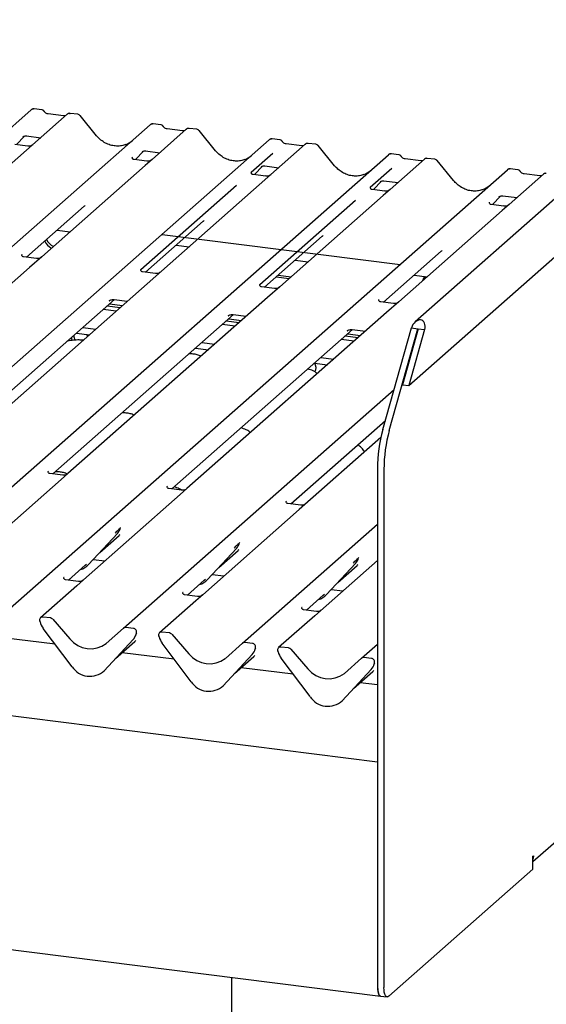
# Model space of a CAD drawing. Extents: x 5 to 415, y 5 to 292.
# Drawn here: x 344 to 360, y 106 to 135 of the extents above; entities that cross this region are included whole.
import ezdxf

# ---------------------------------------------------------------- set-up
doc = ezdxf.new("R2010")
doc.units = 0
doc.layers.add('SLD-0', color=179, linetype='CONTINUOUS')

msp = doc.modelspace()

# ---------------------------------------------------------------- linework, layer by layer
at = {"layer": 'SLD-0', "color": 179, "linetype": 'CONTINUOUS'}
for p, q in [((374.151, 142.155), (355.843, 126.01)), ((355.662, 124.162), (374.577, 140.843)), ((330.059, 119.287), (344.68, 132.181)), ((345.727, 132.049), (331.106, 119.155)), ((344.68, 132.181), (344.68, 132.182)), ((344.984, 132.18), (344.765, 132.208)), ((345.621, 132.002), (345.168, 132.059)), ((345.729, 132.051), (345.725, 132.048)), ((346.031, 132.049), (345.812, 132.076)), ((346.578, 131.427), (346.097, 132.012)), ((333.52, 118.851), (348.141, 131.745)), ((348.141, 131.745), (348.141, 131.746)), ((348.445, 131.744), (348.226, 131.772)), ((349.188, 131.613), (348.194, 130.737)), ((349.082, 131.566), (348.629, 131.623)), ((349.19, 131.615), (349.186, 131.612)), ((349.492, 131.612), (349.273, 131.64)), ((350.039, 130.991), (349.558, 131.576)), ((336.981, 118.415), (351.602, 131.309)), ((352.649, 131.177), (338.028, 118.283)), ((344.58, 131.124), (344.206, 131.171)), ((344.248, 131.166), (344.48, 131.414)), ((344.441, 131.393), (344.449, 131.402)), ((344.545, 131.421), (344.956, 131.369)), ((351.602, 131.309), (351.602, 131.31)), ((351.906, 131.308), (351.687, 131.336)), ((352.543, 131.13), (352.09, 131.187)), ((352.651, 131.179), (352.647, 131.176)), ((352.953, 131.176), (352.734, 131.204)), ((353.5, 130.555), (353.019, 131.14)), ((340.442, 117.979), (355.063, 130.873)), ((347.709, 130.73), (347.941, 130.978)), ((347.902, 130.957), (347.91, 130.965)), ((348.006, 130.985), (348.417, 130.933)), ((351.704, 130.912), (351.078, 130.359)), ((355.063, 130.873), (355.063, 130.874)), ((355.367, 130.872), (355.148, 130.9)), ((347.623, 130.803), (347.617, 130.797)), ((348.041, 130.688), (347.667, 130.735)), ((348.194, 130.737), (347.993, 130.56)), ((356.11, 130.741), (355.116, 129.865)), ((356.004, 130.694), (355.551, 130.751)), ((355.552, 130.751), (355.551, 130.751)), ((356.004, 130.694), (356.003, 130.694)), ((356.112, 130.743), (356.108, 130.74)), ((356.414, 130.74), (356.195, 130.768)), ((356.961, 130.119), (356.48, 130.704)), ((343.903, 117.543), (358.524, 130.437)), ((347.993, 130.56), (344.982, 127.904)), ((351.084, 130.367), (351.078, 130.361)), ((351.502, 130.252), (351.128, 130.299)), ((351.17, 130.294), (351.402, 130.542)), ((351.363, 130.521), (351.371, 130.529)), ((351.467, 130.549), (351.878, 130.497)), ((355.165, 130.476), (354.539, 129.923)), ((358.524, 130.437), (358.524, 130.438)), ((359.571, 130.305), (358.577, 129.429)), ((358.828, 130.436), (358.609, 130.464)), ((359.465, 130.258), (359.012, 130.315)), ((359.013, 130.315), (359.012, 130.315)), ((359.573, 130.307), (359.57, 130.304)), ((354.631, 129.858), (354.863, 130.106)), ((354.824, 130.085), (354.832, 130.093)), ((354.928, 130.113), (355.339, 130.061)), ((359.465, 130.258), (359.464, 130.258)), ((350.646, 129.979), (347.866, 127.527)), ((354.545, 129.931), (354.539, 129.925)), ((354.963, 129.816), (354.589, 129.863)), ((355.116, 129.865), (354.915, 129.688)), ((354.107, 129.543), (351.327, 127.09)), ((354.915, 129.688), (351.904, 127.032)), ((358.006, 129.495), (358, 129.489)), ((358.424, 129.38), (358.05, 129.427)), ((358.092, 129.422), (358.324, 129.67)), ((358.285, 129.649), (358.293, 129.657)), ((358.577, 129.429), (358.376, 129.252)), ((358.389, 129.677), (358.8, 129.625)), ((344.538, 127.892), (346.217, 129.373)), ((358.376, 129.252), (355.365, 126.596)), ((347.999, 127.456), (349.678, 128.937)), ((345.431, 128.68), (345.807, 128.632)), ((348.482, 128.558), (355.404, 127.686)), ((351.46, 127.02), (353.139, 128.501)), ((348.892, 128.244), (349.269, 128.196)), ((354.922, 126.584), (356.6, 128.065)), ((344.829, 127.856), (344.456, 127.903)), ((344.982, 127.904), (344.627, 127.591)), ((352.353, 127.808), (352.73, 127.76)), ((344.627, 127.591), (338.823, 122.472)), ((348.29, 127.42), (347.917, 127.467)), ((351.804, 127.323), (352.18, 127.276)), ((351.857, 127.37), (352.233, 127.323)), ((355.814, 127.372), (356.191, 127.324)), ((356.085, 127.279), (356.052, 127.202)), ((356.128, 127.332), (356.085, 127.279)), ((356.138, 127.326), (356.105, 127.249)), ((356.141, 127.33), (356.138, 127.326)), ((351.751, 126.984), (351.378, 127.031)), ((351.904, 127.032), (351.549, 126.719)), ((341.842, 122.026), (347.096, 126.66)), ((351.549, 126.719), (345.747, 121.602)), ((346.944, 126.621), (346.955, 126.632)), ((347.086, 126.661), (347.472, 126.612)), ((355.212, 126.548), (354.839, 126.595)), ((355.365, 126.596), (355.01, 126.283)), ((347.149, 126.327), (346.772, 126.374)), ((346.888, 126.476), (347.264, 126.429)), ((346.959, 126.538), (347.335, 126.491)), ((355.01, 126.283), (349.208, 121.166)), ((345.303, 121.59), (350.557, 126.224)), ((350.349, 126.04), (350.725, 125.993)), ((350.405, 126.185), (350.416, 126.196)), ((350.42, 126.102), (350.796, 126.055)), ((350.547, 126.225), (350.933, 126.176)), ((346.181, 125.852), (346.557, 125.805)), ((348.764, 121.154), (354.018, 125.787)), ((350.61, 125.891), (350.233, 125.938)), ((353.866, 125.749), (353.877, 125.76)), ((354.008, 125.789), (354.394, 125.74)), ((354.903, 122.879), (355.736, 125.835)), ((355.09, 122.856), (355.923, 125.811)), ((355.932, 125.81), (355.474, 124.185)), ((356.119, 125.787), (355.662, 124.162)), ((355.736, 125.835), (355.923, 125.811)), ((355.923, 125.811), (355.932, 125.81)), ((355.932, 125.81), (356.119, 125.787)), ((354.748, 113.214), (257.239, 125.499)), ((345.846, 125.557), (345.847, 125.535)), ((345.847, 125.535), (345.86, 125.472)), ((345.995, 125.687), (346.37, 125.64)), ((346.321, 125.597), (346.293, 125.65)), ((349.642, 125.416), (350.018, 125.369)), ((354.071, 125.455), (353.694, 125.502)), ((353.81, 125.604), (354.186, 125.556)), ((353.881, 125.666), (354.257, 125.619)), ((349.455, 125.251), (349.831, 125.204)), ((353.103, 124.98), (353.479, 124.933)), ((352.916, 124.815), (353.292, 124.768)), ((347.364, 117.107), (355.232, 124.045)), ((355.474, 124.185), (355.662, 124.162)), ((359.266, 110.317), (374.2, 123.488)), ((352.225, 120.718), (354.978, 123.146)), ((354.846, 122.65), (352.468, 120.553)), ((354.748, 121.742), (354.748, 106.678)), ((354.935, 121.719), (354.935, 106.654)), ((345.546, 121.425), (342.742, 118.952)), ((345.176, 121.668), (345.17, 121.662)), ((345.594, 121.553), (345.22, 121.6)), ((345.747, 121.602), (345.546, 121.425)), ((348.637, 121.232), (348.631, 121.226)), ((349.055, 121.117), (348.681, 121.164)), ((349.208, 121.166), (349.007, 120.989)), ((349.007, 120.989), (346.203, 118.516)), ((352.468, 120.553), (349.664, 118.08)), ((352.098, 120.796), (352.092, 120.79)), ((352.516, 120.681), (352.142, 120.728)), ((347.274, 120.019), (347.279, 120.031)), ((350.825, 116.671), (354.748, 120.13)), ((346.344, 118.956), (347.184, 119.859)), ((346.671, 119.308), (347.231, 119.802)), ((347.184, 119.859), (347.183, 119.858)), ((349.805, 118.52), (350.645, 119.423)), ((350.645, 119.423), (350.644, 119.422)), ((350.735, 119.583), (350.74, 119.595)), ((350.132, 118.872), (350.692, 119.366)), ((354.196, 119.147), (354.201, 119.159)), ((255.124, 118.968), (354.839, 106.405)), ((345.759, 118.504), (346.248, 118.935)), ((346.248, 118.935), (346.281, 118.967)), ((346.344, 118.956), (346.343, 118.955)), ((346.482, 119.104), (346.821, 119.061)), ((354.748, 119.075), (352.924, 117.467)), ((353.266, 118.084), (354.106, 118.987)), ((353.593, 118.436), (354.153, 118.93)), ((354.106, 118.987), (354.105, 118.986)), ((345.632, 118.581), (345.626, 118.575)), ((349.943, 118.668), (350.282, 118.625)), ((346.002, 118.339), (344.95, 117.411)), ((346.049, 118.467), (345.676, 118.514)), ((346.203, 118.516), (346.002, 118.339)), ((349.22, 118.068), (349.709, 118.499)), ((349.709, 118.499), (349.742, 118.531)), ((349.805, 118.52), (349.804, 118.519)), ((349.093, 118.145), (349.087, 118.139)), ((349.511, 118.031), (349.137, 118.078)), ((349.664, 118.08), (349.463, 117.903)), ((352.681, 117.631), (353.17, 118.063)), ((353.17, 118.063), (353.203, 118.095)), ((353.266, 118.084), (353.265, 118.083)), ((353.404, 118.232), (353.743, 118.189)), ((349.463, 117.903), (348.411, 116.975)), ((352.554, 117.709), (352.548, 117.703)), ((345.236, 117.402), (345.016, 117.43)), ((352.924, 117.467), (351.872, 116.539)), ((352.972, 117.595), (352.598, 117.642)), ((344.934, 117.294), (344.93, 117.31)), ((345.302, 117.367), (345.804, 116.798)), ((346.862, 116.664), (347.364, 117.107)), ((347.65, 117.098), (347.43, 117.126)), ((345.376, 116.638), (343.86, 116.829)), ((345.867, 115.986), (345.027, 117.101)), ((347.727, 116.927), (347.735, 116.945)), ((347.737, 116.957), (347.732, 116.941)), ((348.395, 116.858), (348.391, 116.874)), ((348.697, 116.966), (348.477, 116.994)), ((348.763, 116.93), (349.265, 116.362)), ((346.799, 115.869), (347.639, 116.773)), ((347.639, 116.772), (346.799, 115.869)), ((347.127, 116.222), (347.687, 116.715)), ((347.639, 116.773), (347.639, 116.772)), ((349.328, 115.55), (348.488, 116.665)), ((350.323, 116.228), (350.825, 116.671)), ((351.111, 116.662), (350.891, 116.69)), ((352.158, 116.53), (351.938, 116.558)), ((354.286, 116.235), (354.748, 116.642)), ((348.837, 116.202), (347.321, 116.393)), ((351.1, 116.336), (350.26, 115.433)), ((350.261, 115.433), (351.1, 116.337)), ((350.588, 115.786), (351.148, 116.279)), ((351.1, 116.337), (351.1, 116.336)), ((351.188, 116.491), (351.196, 116.509)), ((351.198, 116.52), (351.193, 116.505)), ((351.856, 116.422), (351.852, 116.438)), ((352.224, 116.494), (352.726, 115.926)), ((354.572, 116.226), (354.352, 116.254)), ((352.789, 115.114), (351.949, 116.229)), ((353.784, 115.792), (354.286, 116.235)), ((354.649, 116.055), (354.657, 116.073)), ((354.659, 116.084), (354.654, 116.069)), ((346.799, 115.869), (346.799, 115.869)), ((352.299, 115.766), (350.782, 115.957)), ((354.561, 115.9), (353.721, 114.997)), ((353.722, 114.997), (354.561, 115.9)), ((354.049, 115.35), (354.609, 115.843)), ((354.561, 115.9), (354.561, 115.9)), ((350.261, 115.433), (350.26, 115.433)), ((354.748, 115.457), (354.243, 115.521)), ((353.722, 114.997), (353.721, 114.997)), ((354.748, 110.637), (354.748, 106.678)), ((359.266, 110.474), (359.284, 110.489)), ((359.266, 110.097), (359.266, 110.474)), ((359.276, 110.417), (359.266, 110.377)), ((359.284, 110.489), (359.276, 110.417)), ((355.076, 106.402), (359.266, 110.097)), ((350.504, 106.952), (350.504, 74.898)), ((354.748, 106.678), (354.753, 106.584)), ((354.748, 106.678), (354.75, 106.606)), ((354.75, 106.606), (354.758, 106.543)), ((354.753, 106.584), (354.767, 106.506)), ((354.758, 106.543), (354.772, 106.489)), ((354.938, 106.583), (354.935, 106.654)), ((354.946, 106.519), (354.938, 106.583)), ((354.959, 106.466), (354.946, 106.519)), ((354.767, 106.506), (354.789, 106.448)), ((354.772, 106.489), (354.789, 106.448)), ((354.789, 106.448), (354.818, 106.413)), ((354.789, 106.448), (354.811, 106.42)), ((354.811, 106.42), (354.835, 106.406)), ((354.818, 106.413), (354.839, 106.405)), ((354.835, 106.406), (354.839, 106.405)), ((354.839, 106.405), (355.026, 106.382)), ((354.976, 106.424), (354.959, 106.466)), ((354.998, 106.396), (354.976, 106.424)), ((355.022, 106.383), (354.998, 106.396)), ((355.049, 106.385), (355.022, 106.383)), ((355.076, 106.402), (355.049, 106.385))]:
    msp.add_line(p, q, dxfattribs=at)
for centre, radius, start, end in [((344.736, 132.117), 0.086, 82.6276, 130.8108), ((344.734, 132.118), 0.0834, 81.8416, 130.6612), ((345.784, 131.985), 0.0866, 82.7639, 129.7378), ((348.197, 131.681), 0.086, 82.6276, 130.8108), ((348.195, 131.682), 0.0834, 81.8416, 130.6612), ((349.245, 131.549), 0.0866, 82.7639, 129.7378), ((351.658, 131.245), 0.086, 82.6276, 130.8108), ((351.656, 131.246), 0.0834, 81.8416, 130.6612), ((352.706, 131.113), 0.0866, 82.7639, 129.7378), ((355.119, 130.809), 0.086, 82.6276, 130.8108), ((355.117, 130.81), 0.0834, 81.8416, 130.6612), ((356.167, 130.677), 0.0866, 82.7639, 129.7378), ((358.58, 130.373), 0.086, 82.6276, 130.8108), ((358.578, 130.374), 0.0834, 81.8416, 130.6612), ((359.628, 130.241), 0.0866, 82.7639, 129.7378), ((345.43, 128.518), 0.391, 203.5224, 246.2882), ((345.483, 128.565), 0.391, 203.5224, 246.2882), ((346.193, 125.622), 0.277, 180.6545, 211.1501), ((352.709, 124.678), 0.251, 331.3239, 33.6251), ((359.064, 121.732), 4.317, 164.5822, 179.8591), ((359.251, 121.708), 4.317, 164.5822, 179.8591), ((346.885, 120.133), 0.405, 317.2829, 344.8818), ((350.346, 119.697), 0.405, 317.2829, 344.8818), ((353.807, 119.261), 0.405, 317.2829, 344.8818), ((345.967, 119.307), 0.515, 285.9831, 316.9017), ((349.428, 118.871), 0.515, 285.9831, 316.9017), ((352.889, 118.435), 0.515, 285.9831, 316.9017), ((345.005, 117.347), 0.0837, 82.5349, 203.5516), ((345.221, 117.296), 0.107, 40.8958, 82.0582), ((344.889, 117.3), 0.0422, 14.4377, 19.6009), ((345.465, 117.432), 0.548, 194.6069, 217.1333), ((347.418, 117.044), 0.0834, 81.8416, 130.6612), ((347.341, 117.047), 0.405, 317.2829, 344.8818), ((347.636, 116.993), 0.106, 342.0282, 82.5958), ((347.769, 116.948), 0.0339, 158.6639, 164.6366), ((348.466, 116.911), 0.0837, 82.5349, 203.5516), ((348.35, 116.864), 0.0422, 14.4377, 19.6009), ((348.926, 116.996), 0.548, 194.6069, 217.1333), ((348.682, 116.86), 0.107, 40.8958, 82.0582), ((346.4, 117.264), 0.757, 218.0448, 307.5937), ((350.879, 116.608), 0.0834, 81.8416, 130.6612), ((351.097, 116.557), 0.106, 342.0282, 82.5958), ((351.927, 116.475), 0.0837, 82.5349, 203.5516), ((349.861, 116.828), 0.757, 218.0448, 307.5937), ((350.802, 116.611), 0.405, 317.2829, 344.8818), ((351.23, 116.511), 0.0339, 158.6639, 164.6366), ((351.811, 116.428), 0.0422, 14.4377, 19.6009), ((352.387, 116.56), 0.548, 194.6069, 217.1333), ((352.143, 116.424), 0.107, 40.8958, 82.0582), ((354.34, 116.171), 0.0834, 81.8416, 130.6612), ((346.383, 116.321), 0.615, 213.0415, 312.5969), ((354.263, 116.175), 0.405, 317.2829, 344.8818), ((354.558, 116.121), 0.106, 342.0282, 82.5958), ((354.691, 116.075), 0.0339, 158.6639, 164.6366), ((353.322, 116.392), 0.757, 218.0448, 307.5937), ((349.844, 115.885), 0.615, 213.0415, 312.5969), ((353.305, 115.449), 0.615, 213.0415, 312.5969)]:
    msp.add_arc(centre, radius, start, end, dxfattribs=at)
for centre, major_axis, ratio, start_param, end_param in [((347.115, 131.908), (-0.359, 0.72), 0.913415, 3.067917, 3.379888), ((350.576, 131.472), (-0.359, 0.72), 0.913415, 3.067917, 3.379888), ((354.037, 131.036), (-0.359, 0.72), 0.913415, 3.067917, 3.379888), ((357.498, 130.6), (-0.359, 0.72), 0.913415, 3.067917, 3.379888), ((345.81, 129.814), (0.435, -0.414), 0.856866, 6.207807, 6.295073), ((349.271, 129.377), (0.435, -0.414), 0.856866, 6.207807, 6.295073), ((352.732, 128.941), (0.435, -0.414), 0.856866, 6.207807, 6.295073), ((356.193, 128.505), (0.435, -0.414), 0.856866, 6.207807, 6.295073), ((355.928, 125.811), (0.111, 0.246), 0.699056, 4.924405, 8.065997), ((346.824, 120.243), (0.435, -0.414), 0.856866, 6.207807, 6.295073), ((350.285, 119.806), (0.435, -0.414), 0.856866, 6.207807, 6.295073), ((353.746, 119.37), (0.435, -0.414), 0.856866, 6.207807, 6.295073), ((347.28, 117.156), (0.435, -0.414), 0.856866, 6.207807, 6.295073), ((350.741, 116.72), (0.435, -0.414), 0.856866, 6.207807, 6.295073), ((354.202, 116.284), (0.435, -0.414), 0.856866, 6.207807, 6.295073)]:
    msp.add_ellipse(centre, major_axis=major_axis, ratio=ratio, start_param=start_param, end_param=end_param, dxfattribs=at)
for points, knots in [([(344.767, 132.207), (344.765, 132.207), (344.751, 132.212), (344.721, 132.206), (344.694, 132.194), (344.682, 132.184), (344.68, 132.182)], [0, 0, 0, 0, 0.060275, 0.482357, 0.912547, 1, 1, 1, 1]), ([(345.056, 132.133), (345.051, 132.14), (345.04, 132.157), (345.014, 132.174), (344.993, 132.178), (344.984, 132.179)], [0, 0, 0, 0, 0.279498, 0.69246, 1, 1, 1, 1]), ([(345.168, 132.059), (345.161, 132.061), (345.14, 132.064), (345.102, 132.083), (345.072, 132.111), (345.059, 132.131), (345.056, 132.136)], [0, 0, 0, 0, 0.179649, 0.523959, 0.888531, 1, 1, 1, 1]), ([(345.678, 132.013), (345.671, 132.009), (345.655, 132), (345.633, 132.001), (345.621, 132.002)], [0, 0, 0, 0, 0.43369, 1, 1, 1, 1]), ([(345.812, 132.075), (345.808, 132.076), (345.79, 132.079), (345.759, 132.071), (345.732, 132.057), (345.722, 132.045), (345.721, 132.043)], [0, 0, 0, 0, 0.136376, 0.525638, 0.940204, 1, 1, 1, 1]), ([(345.795, 132.071), (345.796, 132.072), (345.8, 132.074), (345.806, 132.076), (345.81, 132.076), (345.812, 132.076), (345.812, 132.076)], [0, 0, 0, 0, 0.237611, 0.71975, 0.964752, 1, 1, 1, 1]), ([(346.096, 132.011), (346.093, 132.015), (346.083, 132.03), (346.059, 132.043), (346.039, 132.046), (346.03, 132.047)], [0, 0, 0, 0, 0.204259, 0.682667, 1, 1, 1, 1]), ([(348.228, 131.771), (348.226, 131.771), (348.212, 131.776), (348.182, 131.77), (348.156, 131.758), (348.143, 131.748), (348.141, 131.746)], [0, 0, 0, 0, 0.0602745, 0.4823565, 0.912547, 1, 1, 1, 1]), ([(348.517, 131.697), (348.512, 131.704), (348.501, 131.721), (348.475, 131.738), (348.454, 131.742), (348.445, 131.743)], [0, 0, 0, 0, 0.279498, 0.6924598, 1, 1, 1, 1]), ([(344.442, 131.396), (344.442, 131.396), (344.441, 131.395), (344.444, 131.397), (344.452, 131.402), (344.47, 131.412), (344.501, 131.421), (344.531, 131.425), (344.546, 131.421), (344.547, 131.42)], [0, 0, 0, 0, 0.000073, 0.154516, 0.261587, 0.394933, 0.669423, 0.974994, 1, 1, 1, 1]), ([(347.433, 131.172), (347.391, 131.158), (347.304, 131.128), (347.161, 131.12), (347.014, 131.14), (346.87, 131.192), (346.736, 131.271), (346.64, 131.354), (346.592, 131.41), (346.578, 131.427)], [0, 0, 0, 0, 0.1484843, 0.3077445, 0.4660301, 0.623339, 0.7799255, 0.9361054, 1, 1, 1, 1]), ([(348.629, 131.623), (348.622, 131.624), (348.601, 131.628), (348.563, 131.647), (348.533, 131.675), (348.52, 131.695), (348.517, 131.7)], [0, 0, 0, 0, 0.179649, 0.523959, 0.888531, 1, 1, 1, 1]), ([(349.139, 131.577), (349.132, 131.573), (349.116, 131.564), (349.094, 131.565), (349.082, 131.566)], [0, 0, 0, 0, 0.43369, 1, 1, 1, 1]), ([(349.273, 131.638), (349.269, 131.639), (349.251, 131.643), (349.22, 131.635), (349.193, 131.621), (349.183, 131.608), (349.182, 131.607)], [0, 0, 0, 0, 0.137801, 0.526421, 0.940302, 1, 1, 1, 1]), ([(349.557, 131.575), (349.554, 131.579), (349.544, 131.593), (349.52, 131.607), (349.5, 131.61), (349.491, 131.611)], [0, 0, 0, 0, 0.204259, 0.682667, 1, 1, 1, 1]), ([(344.718, 131.159), (344.718, 131.159), (344.719, 131.16), (344.712, 131.155), (344.697, 131.145), (344.662, 131.129), (344.619, 131.119), (344.589, 131.125), (344.581, 131.127)], [0, 0, 0, 0, 0.07676, 0.174151, 0.291318, 0.491697, 0.849924, 1, 1, 1, 1]), ([(351.689, 131.335), (351.687, 131.335), (351.673, 131.34), (351.643, 131.334), (351.617, 131.322), (351.604, 131.311), (351.602, 131.31)], [0, 0, 0, 0, 0.0602745, 0.4823565, 0.912547, 1, 1, 1, 1]), ([(351.978, 131.261), (351.974, 131.268), (351.962, 131.285), (351.936, 131.302), (351.915, 131.306), (351.906, 131.307)], [0, 0, 0, 0, 0.279498, 0.69246, 1, 1, 1, 1]), ([(352.09, 131.187), (352.083, 131.188), (352.062, 131.192), (352.024, 131.211), (351.994, 131.239), (351.981, 131.259), (351.978, 131.264)], [0, 0, 0, 0, 0.179649, 0.523959, 0.888531, 1, 1, 1, 1]), ([(352.6, 131.141), (352.593, 131.137), (352.577, 131.128), (352.555, 131.129), (352.543, 131.13)], [0, 0, 0, 0, 0.43369, 1, 1, 1, 1]), ([(352.734, 131.202), (352.73, 131.203), (352.713, 131.207), (352.681, 131.199), (352.654, 131.185), (352.644, 131.172), (352.643, 131.171)], [0, 0, 0, 0, 0.137801, 0.526421, 0.940302, 1, 1, 1, 1]), ([(353.018, 131.139), (353.015, 131.143), (353.005, 131.157), (352.981, 131.171), (352.961, 131.174), (352.952, 131.175)], [0, 0, 0, 0, 0.204259, 0.682667, 1, 1, 1, 1]), ([(347.903, 130.96), (347.903, 130.96), (347.902, 130.959), (347.905, 130.961), (347.913, 130.966), (347.931, 130.976), (347.962, 130.985), (347.992, 130.989), (348.007, 130.985), (348.008, 130.984)], [0, 0, 0, 0, 0.000073, 0.154663, 0.261836, 0.395307, 0.670058, 0.975919, 1, 1, 1, 1]), ([(350.894, 130.736), (350.852, 130.722), (350.765, 130.692), (350.622, 130.684), (350.475, 130.704), (350.331, 130.756), (350.197, 130.835), (350.101, 130.918), (350.053, 130.974), (350.039, 130.991)], [0, 0, 0, 0, 0.1484843, 0.3077445, 0.4660301, 0.623339, 0.7799255, 0.9361054, 1, 1, 1, 1]), ([(355.15, 130.899), (355.148, 130.899), (355.134, 130.903), (355.104, 130.898), (355.078, 130.886), (355.065, 130.875), (355.063, 130.874)], [0, 0, 0, 0, 0.059818, 0.482105, 0.912504, 1, 1, 1, 1]), ([(355.439, 130.825), (355.435, 130.832), (355.423, 130.849), (355.397, 130.866), (355.376, 130.87), (355.367, 130.871)], [0, 0, 0, 0, 0.279498, 0.69246, 1, 1, 1, 1]), ([(347.668, 130.736), (347.666, 130.736), (347.654, 130.736), (347.644, 130.743), (347.625, 130.753), (347.616, 130.791), (347.618, 130.797), (347.619, 130.799)], [0, 0, 0, 0, 0.034935, 0.237462, 0.531089, 0.863289, 1, 1, 1, 1]), ([(348.179, 130.723), (348.179, 130.723), (348.18, 130.724), (348.173, 130.719), (348.158, 130.709), (348.123, 130.693), (348.08, 130.683), (348.05, 130.689), (348.042, 130.691)], [0, 0, 0, 0, 0.07676, 0.174151, 0.291318, 0.491697, 0.849924, 1, 1, 1, 1]), ([(355.551, 130.751), (355.544, 130.752), (355.523, 130.756), (355.485, 130.774), (355.455, 130.803), (355.442, 130.823), (355.439, 130.828)], [0, 0, 0, 0, 0.179649, 0.523959, 0.888531, 1, 1, 1, 1]), ([(356.061, 130.705), (356.054, 130.701), (356.038, 130.692), (356.016, 130.693), (356.004, 130.694)], [0, 0, 0, 0, 0.43369, 1, 1, 1, 1]), ([(356.195, 130.766), (356.191, 130.767), (356.174, 130.771), (356.141, 130.764), (356.12, 130.748), (356.109, 130.74)], [0, 0, 0, 0, 0.1477795, 0.5677346, 1, 1, 1, 1]), ([(356.479, 130.702), (356.476, 130.707), (356.466, 130.721), (356.442, 130.735), (356.422, 130.738), (356.413, 130.739)], [0, 0, 0, 0, 0.2080952, 0.6830732, 1, 1, 1, 1]), ([(351.129, 130.3), (351.127, 130.3), (351.115, 130.3), (351.105, 130.307), (351.086, 130.317), (351.077, 130.355), (351.079, 130.361), (351.08, 130.363)], [0, 0, 0, 0, 0.034935, 0.237462, 0.531089, 0.863289, 1, 1, 1, 1]), ([(351.365, 130.524), (351.365, 130.524), (351.363, 130.523), (351.366, 130.525), (351.374, 130.53), (351.392, 130.54), (351.423, 130.549), (351.453, 130.553), (351.468, 130.549), (351.469, 130.548)], [0, 0, 0, 0, 0.000073, 0.154663, 0.261836, 0.395307, 0.670058, 0.975919, 1, 1, 1, 1]), ([(351.64, 130.287), (351.64, 130.287), (351.641, 130.288), (351.634, 130.283), (351.619, 130.273), (351.584, 130.257), (351.541, 130.247), (351.511, 130.253), (351.503, 130.255)], [0, 0, 0, 0, 0.07676, 0.174151, 0.291318, 0.491697, 0.849924, 1, 1, 1, 1]), ([(354.355, 130.3), (354.313, 130.286), (354.226, 130.256), (354.083, 130.248), (353.936, 130.268), (353.792, 130.32), (353.658, 130.399), (353.562, 130.482), (353.514, 130.538), (353.5, 130.555)], [0, 0, 0, 0, 0.1484843, 0.3077445, 0.4660301, 0.623339, 0.7799255, 0.9361054, 1, 1, 1, 1]), ([(358.611, 130.463), (358.609, 130.463), (358.595, 130.467), (358.565, 130.462), (358.539, 130.45), (358.526, 130.439), (358.524, 130.438)], [0, 0, 0, 0, 0.0598176, 0.4821049, 0.9125045, 1, 1, 1, 1]), ([(358.9, 130.389), (358.896, 130.396), (358.884, 130.413), (358.858, 130.43), (358.837, 130.434), (358.828, 130.435)], [0, 0, 0, 0, 0.279498, 0.69246, 1, 1, 1, 1]), ([(359.012, 130.315), (359.005, 130.316), (358.984, 130.32), (358.946, 130.338), (358.916, 130.367), (358.903, 130.387), (358.9, 130.392)], [0, 0, 0, 0, 0.179649, 0.523959, 0.888531, 1, 1, 1, 1]), ([(359.656, 130.33), (359.652, 130.331), (359.635, 130.335), (359.603, 130.327), (359.576, 130.313), (359.566, 130.3), (359.565, 130.299)], [0, 0, 0, 0, 0.137801, 0.526421, 0.940302, 1, 1, 1, 1]), ([(354.826, 130.088), (354.826, 130.088), (354.824, 130.087), (354.827, 130.089), (354.835, 130.094), (354.853, 130.104), (354.885, 130.113), (354.914, 130.117), (354.929, 130.113), (354.93, 130.112)], [0, 0, 0, 0, 0.000073, 0.154663, 0.261836, 0.395307, 0.670058, 0.975919, 1, 1, 1, 1]), ([(357.816, 129.864), (357.774, 129.85), (357.687, 129.82), (357.544, 129.812), (357.397, 129.832), (357.253, 129.884), (357.119, 129.963), (357.023, 130.046), (356.975, 130.102), (356.961, 130.119)], [0, 0, 0, 0, 0.1484843, 0.3077445, 0.4660301, 0.623339, 0.7799255, 0.9361054, 1, 1, 1, 1]), ([(359.522, 130.269), (359.515, 130.265), (359.499, 130.255), (359.477, 130.257), (359.465, 130.258)], [0, 0, 0, 0, 0.43369, 1, 1, 1, 1]), ([(354.59, 129.864), (354.588, 129.864), (354.576, 129.864), (354.566, 129.871), (354.547, 129.881), (354.538, 129.919), (354.54, 129.925), (354.541, 129.927)], [0, 0, 0, 0, 0.034935, 0.237462, 0.531089, 0.863289, 1, 1, 1, 1]), ([(355.099, 129.85), (355.098, 129.849), (355.095, 129.846), (355.079, 129.837), (355.045, 129.821), (355.002, 129.811), (354.972, 129.817), (354.964, 129.819)], [0, 0, 0, 0, 0.0787804, 0.2094783, 0.4329976, 0.8325925, 1, 1, 1, 1]), ([(358.051, 129.428), (358.049, 129.428), (358.037, 129.428), (358.027, 129.435), (358.008, 129.445), (357.999, 129.483), (358.001, 129.489), (358.002, 129.491)], [0, 0, 0, 0, 0.034935, 0.237462, 0.531089, 0.863289, 1, 1, 1, 1]), ([(358.287, 129.652), (358.287, 129.652), (358.285, 129.651), (358.288, 129.653), (358.296, 129.658), (358.314, 129.668), (358.346, 129.677), (358.375, 129.681), (358.39, 129.676), (358.391, 129.676)], [0, 0, 0, 0, 0.000073, 0.154663, 0.261836, 0.395307, 0.670058, 0.975919, 1, 1, 1, 1]), ([(358.56, 129.414), (358.559, 129.413), (358.556, 129.41), (358.541, 129.401), (358.506, 129.385), (358.463, 129.375), (358.433, 129.381), (358.425, 129.383)], [0, 0, 0, 0, 0.07878, 0.209478, 0.432998, 0.832592, 1, 1, 1, 1]), ([(344.457, 127.903), (344.455, 127.903), (344.442, 127.904), (344.431, 127.911), (344.413, 127.923), (344.402, 127.955), (344.409, 127.97), (344.407, 127.967), (344.407, 127.967)], [0, 0, 0, 0, 0.040665, 0.245436, 0.544013, 0.847396, 0.99574, 1, 1, 1, 1]), ([(344.967, 127.891), (344.968, 127.891), (344.968, 127.891), (344.963, 127.887), (344.95, 127.879), (344.916, 127.862), (344.873, 127.85), (344.84, 127.857), (344.83, 127.859)], [0, 0, 0, 0, 0.05887, 0.156492, 0.266327, 0.44644, 0.824304, 1, 1, 1, 1]), ([(347.918, 127.467), (347.916, 127.467), (347.903, 127.467), (347.892, 127.475), (347.874, 127.487), (347.863, 127.519), (347.87, 127.534), (347.868, 127.531), (347.868, 127.531)], [0, 0, 0, 0, 0.040665, 0.245436, 0.544013, 0.847396, 0.99574, 1, 1, 1, 1]), ([(348.428, 127.455), (348.429, 127.455), (348.429, 127.455), (348.424, 127.451), (348.411, 127.443), (348.377, 127.426), (348.334, 127.414), (348.301, 127.421), (348.291, 127.423)], [0, 0, 0, 0, 0.05887, 0.156492, 0.266327, 0.44644, 0.824304, 1, 1, 1, 1]), ([(351.379, 127.031), (351.377, 127.031), (351.364, 127.031), (351.353, 127.039), (351.335, 127.051), (351.324, 127.083), (351.331, 127.097), (351.329, 127.095), (351.329, 127.095)], [0, 0, 0, 0, 0.040665, 0.245436, 0.544013, 0.847396, 0.99574, 1, 1, 1, 1]), ([(351.889, 127.019), (351.89, 127.019), (351.89, 127.019), (351.885, 127.015), (351.872, 127.007), (351.839, 126.99), (351.795, 126.978), (351.762, 126.985), (351.752, 126.987)], [0, 0, 0, 0, 0.0588704, 0.1564922, 0.2663266, 0.4464403, 0.824304, 1, 1, 1, 1]), ([(346.948, 126.626), (346.948, 126.626), (346.947, 126.625), (346.95, 126.628), (346.958, 126.634), (346.979, 126.646), (347.017, 126.659), (347.058, 126.666), (347.081, 126.66), (347.087, 126.659)], [0, 0, 0, 0, 0.001694, 0.133358, 0.232528, 0.354999, 0.603761, 0.902319, 1, 1, 1, 1]), ([(354.84, 126.595), (354.838, 126.595), (354.825, 126.595), (354.814, 126.603), (354.796, 126.615), (354.785, 126.647), (354.792, 126.661), (354.79, 126.659), (354.79, 126.659)], [0, 0, 0, 0, 0.040665, 0.245436, 0.544013, 0.847396, 0.99574, 1, 1, 1, 1]), ([(355.351, 126.583), (355.351, 126.583), (355.351, 126.583), (355.346, 126.579), (355.333, 126.57), (355.3, 126.554), (355.256, 126.542), (355.223, 126.549), (355.213, 126.551)], [0, 0, 0, 0, 0.05887, 0.156492, 0.266327, 0.44644, 0.824304, 1, 1, 1, 1]), ([(350.409, 126.19), (350.409, 126.19), (350.408, 126.189), (350.411, 126.192), (350.419, 126.198), (350.44, 126.21), (350.478, 126.223), (350.519, 126.23), (350.542, 126.224), (350.548, 126.222)], [0, 0, 0, 0, 0.0016943, 0.1333577, 0.2325284, 0.3549994, 0.6037611, 0.9023194, 1, 1, 1, 1]), ([(353.87, 125.754), (353.87, 125.754), (353.869, 125.753), (353.872, 125.756), (353.881, 125.762), (353.901, 125.774), (353.939, 125.787), (353.98, 125.794), (354.003, 125.788), (354.009, 125.786)], [0, 0, 0, 0, 0.0016943, 0.1333577, 0.2325284, 0.3549994, 0.6037611, 0.9023194, 1, 1, 1, 1]), ([(346.188, 125.479), (346.148, 125.482), (346.055, 125.49), (345.904, 125.479), (345.785, 125.468), (345.732, 125.454), (345.727, 125.452)], [0, 0, 0, 0, 0.247961, 0.58949, 0.967798, 1, 1, 1, 1]), ([(349.62, 125.017), (349.582, 125.032), (349.511, 125.06), (349.388, 125.08), (349.307, 125.083), (349.266, 125.084)], [0, 0, 0, 0, 0.367058, 0.679759, 1, 1, 1, 1]), ([(352.998, 124.508), (352.988, 124.517), (352.952, 124.55), (352.865, 124.601), (352.774, 124.628), (352.722, 124.644)], [0, 0, 0, 0, 0.136487, 0.505399, 1, 1, 1, 1]), ([(347.675, 123.303), (347.637, 123.318), (347.567, 123.345), (347.443, 123.365), (347.362, 123.368), (347.321, 123.37)], [0, 0, 0, 0, 0.367058, 0.679759, 1, 1, 1, 1]), ([(351.053, 122.793), (351.044, 122.802), (351.008, 122.835), (350.92, 122.886), (350.829, 122.913), (350.777, 122.929)], [0, 0, 0, 0, 0.136487, 0.505399, 1, 1, 1, 1]), ([(354.375, 122.234), (354.374, 122.236), (354.351, 122.277), (354.294, 122.341), (354.23, 122.405), (354.184, 122.431), (354.174, 122.437)], [0, 0, 0, 0, 0.015906, 0.454861, 0.880275, 1, 1, 1, 1]), ([(345.221, 121.601), (345.219, 121.601), (345.207, 121.601), (345.197, 121.608), (345.178, 121.618), (345.169, 121.656), (345.171, 121.662), (345.172, 121.664)], [0, 0, 0, 0, 0.034935, 0.237462, 0.531089, 0.863289, 1, 1, 1, 1]), ([(345.732, 121.587), (345.694, 121.602), (345.623, 121.63), (345.499, 121.65), (345.418, 121.653), (345.376, 121.655)], [0, 0, 0, 0, 0.370251, 0.681374, 1, 1, 1, 1]), ([(345.732, 121.588), (345.732, 121.588), (345.733, 121.589), (345.726, 121.584), (345.711, 121.574), (345.676, 121.558), (345.633, 121.548), (345.603, 121.554), (345.594, 121.556)], [0, 0, 0, 0, 0.07676, 0.174151, 0.291318, 0.491697, 0.849924, 1, 1, 1, 1]), ([(348.682, 121.165), (348.68, 121.165), (348.668, 121.165), (348.658, 121.172), (348.639, 121.182), (348.63, 121.22), (348.632, 121.226), (348.633, 121.228)], [0, 0, 0, 0, 0.034935, 0.237462, 0.531089, 0.863289, 1, 1, 1, 1]), ([(349.067, 121.112), (349.04, 121.13), (348.973, 121.174), (348.885, 121.199), (348.832, 121.214)], [0, 0, 0, 0, 0.3931447, 1, 1, 1, 1]), ([(349.193, 121.152), (349.193, 121.152), (349.194, 121.153), (349.187, 121.148), (349.172, 121.138), (349.137, 121.122), (349.094, 121.112), (349.064, 121.118), (349.055, 121.12)], [0, 0, 0, 0, 0.0767595, 0.1741506, 0.2913179, 0.4916971, 0.8499235, 1, 1, 1, 1]), ([(352.143, 120.729), (352.141, 120.729), (352.129, 120.729), (352.119, 120.736), (352.1, 120.746), (352.091, 120.784), (352.093, 120.79), (352.094, 120.792)], [0, 0, 0, 0, 0.034935, 0.237462, 0.531089, 0.863289, 1, 1, 1, 1]), ([(352.654, 120.716), (352.654, 120.716), (352.655, 120.717), (352.648, 120.712), (352.633, 120.702), (352.598, 120.686), (352.555, 120.676), (352.525, 120.682), (352.517, 120.684)], [0, 0, 0, 0, 0.07676, 0.174151, 0.291318, 0.491697, 0.849924, 1, 1, 1, 1]), ([(347.121, 119.87), (347.154, 119.905), (347.195, 119.95), (347.242, 119.998), (347.251, 120.008)], [0, 0, 0, 0, 0.797889, 1, 1, 1, 1]), ([(350.582, 119.434), (350.615, 119.469), (350.656, 119.514), (350.703, 119.562), (350.712, 119.572)], [0, 0, 0, 0, 0.797889, 1, 1, 1, 1]), ([(354.043, 118.998), (354.076, 119.033), (354.117, 119.077), (354.164, 119.126), (354.173, 119.136)], [0, 0, 0, 0, 0.797889, 1, 1, 1, 1]), ([(345.677, 118.515), (345.675, 118.515), (345.662, 118.515), (345.653, 118.522), (345.634, 118.532), (345.625, 118.57), (345.627, 118.576), (345.628, 118.577)], [0, 0, 0, 0, 0.034935, 0.237462, 0.531089, 0.863289, 1, 1, 1, 1]), ([(346.188, 118.502), (346.188, 118.502), (346.188, 118.502), (346.182, 118.498), (346.166, 118.488), (346.131, 118.472), (346.089, 118.461), (346.059, 118.468), (346.05, 118.47)], [0, 0, 0, 0, 0.07676, 0.174151, 0.291318, 0.491697, 0.849924, 1, 1, 1, 1]), ([(349.138, 118.079), (349.136, 118.079), (349.123, 118.079), (349.114, 118.086), (349.095, 118.095), (349.086, 118.134), (349.088, 118.14), (349.089, 118.141)], [0, 0, 0, 0, 0.034935, 0.237462, 0.531089, 0.863289, 1, 1, 1, 1]), ([(349.649, 118.066), (349.649, 118.066), (349.649, 118.066), (349.643, 118.061), (349.627, 118.052), (349.592, 118.036), (349.55, 118.025), (349.52, 118.032), (349.511, 118.034)], [0, 0, 0, 0, 0.07676, 0.174151, 0.291318, 0.491697, 0.849924, 1, 1, 1, 1]), ([(352.599, 117.642), (352.597, 117.643), (352.584, 117.643), (352.575, 117.65), (352.556, 117.659), (352.547, 117.698), (352.549, 117.704), (352.55, 117.705)], [0, 0, 0, 0, 0.034935, 0.237462, 0.531089, 0.863289, 1, 1, 1, 1]), ([(353.11, 117.63), (353.11, 117.63), (353.11, 117.63), (353.104, 117.625), (353.089, 117.615), (353.054, 117.6), (353.011, 117.589), (352.981, 117.596), (352.972, 117.598)], [0, 0, 0, 0, 0.07676, 0.174151, 0.291318, 0.491697, 0.849924, 1, 1, 1, 1])]:
    msp.add_open_spline(points, degree=3, knots=knots, dxfattribs=at)

doc.saveas('drawing.dxf')
